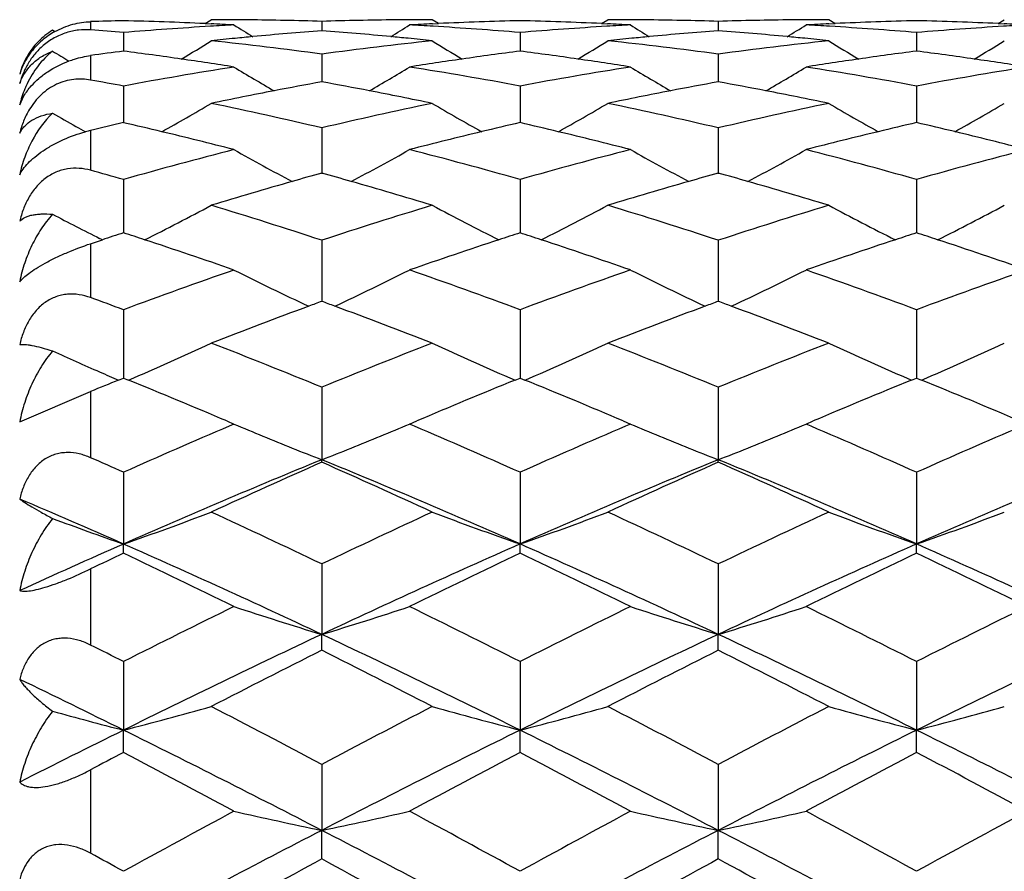
# Model space of a CAD drawing. Units: inches. Extents: x 4 to 18.1, y 3.6 to 11.4.
# Drawn here: x 4.4 to 4.6, y 10.4 to 10.6 of the extents above; entities that cross this region are included whole.
import ezdxf

# ---------------------------------------------------------------- set-up
doc = ezdxf.new("R2010")
doc.units = ezdxf.units.IN
doc.header["$LTSCALE"] = 1.21
doc.header["$MEASUREMENT"] = 0
doc.layers.get('0').update_dxf_attribs({"linetype": 'CONTINUOUS'})

msp = doc.modelspace()

# ---------------------------------------------------------------- linework, layer by layer
at = {"color": 9, "linetype": 'Continuous'}
for p, q in [((4.3968183383, 10.6029903557), (4.3968183383, 10.6007570547)), ((4.3968183383, 10.5938336865), (4.3968183383, 10.587209836)), ((4.3968183383, 10.5735988668), (4.3968183383, 10.562810034)), ((4.3968183383, 10.542974969), (4.3968183383, 10.5283885549)), ((4.3968183383, 10.5030048534), (4.3968183383, 10.4851175807)), ((4.3968183383, 10.4550496543), (4.3968183383, 10.4344706525)), ((4.3968183383, 10.4007424284), (4.3968183383, 10.3781724909))]:
    msp.add_line(p, q, dxfattribs=at)
at = {"color": 7, "linetype": 'Continuous'}
for p, q in [((4.4277773511, 10.6024612111), (4.4294671578, 10.6035206942)), ((4.459339993, 10.6030764662), (4.4593397849, 10.6005511917)), ((4.4909039898, 10.6024615908), (4.4892156233, 10.6035200956)), ((4.5350029818, 10.6024614753), (4.5366923909, 10.6035206637)), ((4.5665674178, 10.603075626), (4.5665674143, 10.6005511997)), ((4.598131687, 10.6024615112), (4.5964423614, 10.6035206505)), ((4.6422320217, 10.6024614655), (4.6439192712, 10.6035191725)), ((4.3871900357, 10.6002773361), (4.3865414001, 10.6006781288)), ((4.4277718698, 10.6024779381), (4.4294125595, 10.6024019739)), ((4.4892701163, 10.6024051373), (4.4909096967, 10.6024811238)), ((4.5349968603, 10.6024797265), (4.5366371739, 10.6024037212)), ((4.5964975209, 10.6024041668), (4.5981377975, 10.6024801803)), ((4.6422275119, 10.6024808344), (4.6438647118, 10.6024049416)), ((4.4057248988, 10.6000587929), (4.4057250541, 10.5950235539)), ((4.5129533376, 10.6000582212), (4.5129533934, 10.595023986)), ((4.6201813626, 10.6000585374), (4.6201809949, 10.5950240258)), ((4.4593399929, 10.5942125205), (4.4593394571, 10.5884830952)), ((4.5665674178, 10.5942115722), (4.5665674005, 10.5884831723)), ((4.4593394571, 10.5884830952), (4.459339319, 10.586714466)), ((4.5665674005, 10.5884831723), (4.5665673647, 10.5867144709)), ((4.4057248988, 10.5855874782), (4.4057251743, 10.5756886999)), ((4.5129533376, 10.585586627), (4.512953419700001, 10.5756894904)), ((4.6201813625, 10.5855870264), (4.6201808167, 10.5756896013)), ((4.3776473187, 10.5805389239), (4.3787977135, 10.5829167261)), ((4.4593399929, 10.5742575233), (4.4593390892, 10.561826077)), ((4.5665674178, 10.5742564994), (4.5665672153, 10.5618261986)), ((4.4057248988, 10.5603188278), (4.405725209, 10.5475666662)), ((4.5129533375, 10.5603177259), (4.5129534146, 10.5475675293)), ((4.6201813625, 10.560318195), (4.6201807678, 10.5475674864)), ((4.405725209, 10.5475666662), (4.4057251984, 10.5458915224)), ((4.5129534146, 10.5475675293), (4.5129533856, 10.5458926647)), ((4.6201807678, 10.5475674864), (4.6201807469, 10.5458928811)), ((4.3968189927, 10.5429757027), (4.3999996213, 10.5440242941)), ((4.399997018600001, 10.5440206491), (4.399268219800001, 10.5443860477)), ((4.4593399929, 10.5438910187), (4.4593388282, 10.5273751058)), ((4.5665674178, 10.5438899538), (4.5665670729, 10.527375179)), ((4.4057248988, 10.5251133352), (4.4057252569, 10.5066492655)), ((4.5129533376, 10.5251120204), (4.5129533717, 10.5066506706)), ((4.6201813625, 10.5251125431), (4.6201806259, 10.5066508076)), ((4.4043766118, 10.5061009862), (4.4057253841, 10.506649284)), ((4.4057239282, 10.5066483602), (4.4070673397, 10.5061019929)), ((4.5116120718, 10.5061048137), (4.5129547278, 10.5066507116)), ((4.5129512892, 10.5066502145), (4.5142944975, 10.5061039318)), ((4.6188398145, 10.5061043252), (4.6201825775, 10.5066504185)), ((4.6201794055, 10.5066514289), (4.6215224481, 10.5061054867)), ((4.3776473187, 10.4947911354), (4.3968183383, 10.5030048534)), ((4.459339993, 10.5041471012), (4.4593386932, 10.4845726876)), ((4.5665674178, 10.5041460317), (4.566567007, 10.4845728056)), ((4.4336538725, 10.4950365613), (4.4355968202, 10.4942089222)), ((4.435597449599999, 10.4942082327), (4.434258156999999, 10.4936363158)), ((4.483077363, 10.4942081476), (4.4850315982, 10.4950408433)), ((4.4844230499, 10.4936354129), (4.4830774516, 10.4942099739)), ((4.540877933, 10.4950393647), (4.5428272825, 10.4942089254)), ((4.5428274288, 10.4942097234), (4.5414838042, 10.4936359967)), ((4.5903062305, 10.494208149), (4.5922575683, 10.4950396017)), ((4.5916511567, 10.4936358511), (4.590306669599999, 10.4942099363)), ((4.4593387379, 10.4838914804), (4.4593386901, 10.4845726883)), ((4.566566662300001, 10.4838919022), (4.5665670038, 10.4845728063)), ((4.4057248988, 10.4811698813), (4.4057253542, 10.4617833978)), ((4.5129533376, 10.4811683982), (4.512953417699999, 10.4617846314)), ((4.6201813626, 10.4811689567), (4.6201805333, 10.4617847847)), ((4.4057243624, 10.4592973192), (4.405725351, 10.4617833985)), ((4.5129525797, 10.4592989225), (4.5129534145, 10.4617846321)), ((4.6201806525, 10.4593001755), (4.6201805302, 10.4617847854)), ((4.459339993, 10.4563792022), (4.4593386932, 10.4373457268)), ((4.5665674178, 10.4563781645), (4.566567007, 10.4373458191)), ((4.4593387379, 10.4330756288), (4.4593386901, 10.4373457276)), ((4.566566662300001, 10.4330760542), (4.5665670038, 10.4373458199)), ((4.4057248988, 10.4299849076), (4.4057253542, 10.4114672881)), ((4.5129533376, 10.4299833067), (4.512953417699999, 10.4114682006)), ((4.6201813625, 10.429983882), (4.6201805333, 10.411468314)), ((4.4057243624, 10.40544985), (4.405725351, 10.411467289)), ((4.5129525797, 10.405451636), (4.5129534145, 10.4114682014)), ((4.6201806525, 10.4054528603), (4.6201805302, 10.4114683148)), ((4.4593399929, 10.4022140002), (4.4593386932, 10.3843696254)), ((4.5665674178, 10.4022130297), (4.566567007, 10.3843696887)), ((4.4593387379, 10.3766560496), (4.4593386901, 10.3843696262)), ((4.566566662300001, 10.3766564641), (4.5665670038, 10.3843696895))]:
    msp.add_line(p, q, dxfattribs=at)
for centre, radius, start, end in [((4.4294599817, 9.595598369500001), 1.0079222771, 91.34932822569999, 91.85581566770001), ((4.3817635294, 9.591222027899999), 1.0123019724, 87.3950538734, 88.64372689110002), ((4.4294532852, 9.5956303747), 1.0078901702, 89.6503559929, 89.9992177158), ((4.429452389, 9.595475129), 1.0080454185, 89.43305567729999, 89.6503588999), ((4.4294472246, 9.5950782495), 1.0084423297, 88.301339579, 89.43298539280002), ((4.489221859, 9.600433456000001), 1.0030902127, 90.5692746034, 91.70721286770002), ((4.4892175448, 9.6007609943), 1.0027626477, 90.35133074799998, 90.56921405370001), ((4.4892168123, 9.6008870646), 1.0026365753, 90.0001546672, 90.3513330631), ((4.5367231814, 9.5962994471), 1.0072241269, 91.35219010700001, 92.6069920228), ((4.4890204766, 9.5926965801), 1.0108292787, 87.3930693044, 88.6434280177), ((4.5366577469, 9.5970760522), 1.0064464367, 89.64833400689999, 89.99798950600002), ((4.5366568589, 9.5969231245), 1.006599367, 89.43098090790001, 89.64833688430001), ((4.5366517474, 9.5965317831), 1.0069907399, 88.29755425290003, 89.43091122209998), ((4.5964796974, 9.597363421499999), 1.0061595305, 90.5692907691, 91.70369777419998), ((4.596474567, 9.5977560348), 1.0057668857, 90.35183138430001, 90.56922074789999), ((4.5964736757, 9.5979094661), 1.0056134517, 90.001806379, 90.35183428319999), ((4.6440983195, 9.5930514897), 1.0104744682, 91.35619363919999, 92.60694638429999), ((4.5963978096, 9.5962947275), 1.0072292903, 87.392097864, 88.64706902729999), ((4.3974011867, 10.5818090079), 0.0211452716, 118.9266167229, 130.112280489), ((4.3212500673, 9.5804346678), 1.0231188362, 85.26389773640001, 85.7641996414), ((4.489944249, 9.5825800388), 1.0209590945, 93.40870048960001, 94.73178458119999), ((4.4897933135, 9.585052061599999), 1.0184824709, 93.05028476059998, 93.40849306969999), ((4.3816668385, 9.5889531334), 1.0145729181, 86.95297647950002, 87.3026689356), ((4.8184827431, 11.2135202416), 0.7214196997, 237.9445784156, 238.4209207882), ((4.5385653424, 9.5695183682), 1.034069341, 94.39400904790001, 95.430620035), ((4.3806815288, 9.5750492889), 1.0285119104, 84.572055102, 85.61398161689998), ((4.1000122223, 11.2137262911), 0.721688867, 301.5827123976, 302.0587887979), ((4.536799872, 9.5945866654), 1.0089386255, 92.7001272352, 93.052267452), ((4.4292245923, 9.5898671742), 1.0136583061, 86.5941893176, 86.9546001117), ((4.4290143052, 9.586548616), 1.0169834959, 85.26549880720002, 86.59346998), ((4.5970475105, 9.5839987002), 1.0195370608, 93.4066293302, 94.73140155360001), ((4.596896262900001, 9.5864772636), 1.0170538897, 93.04740694719999, 93.4064209241), ((4.488924068, 9.590436002999999), 1.0130919027, 86.95006144450001, 87.30056945989999), ((4.9260167924, 11.2139704846), 0.72196239, 237.9431229223, 238.4190378357), ((4.6456183908, 9.5709405304), 1.0326385131, 94.3903740386, 95.4282907848), ((4.4876816337, 9.5727043762), 1.0308672745, 84.5716364823, 85.61131348630002), ((4.2069618972, 11.2142094617), 0.7222472284, 301.5815343198, 302.0572173637), ((4.6441784669, 9.591261551), 1.0122662012, 92.69981176510002, 93.0506912505), ((4.5362951655, 9.5873221086), 1.0162075425, 86.5939197232, 86.9532895878), ((4.5360908515, 9.5840976167), 1.0194384772, 85.2683934776, 86.59322400549999), ((4.7041717678, 9.5854834301), 1.0180492979, 93.4057908508, 94.7324664832), ((4.7040083637, 9.5881618013), 1.0153659498, 93.04585156379999, 93.4055650964), ((4.59631287, 9.5943034034), 1.009222418, 86.94742130889999, 87.29937732469999), ((4.3967912802, 10.5825039841), 0.0202208189, 130.0593456487, 144.7033499955), ((4.0486735765, 11.2137909465), 0.7241741801999999, 300.9722856453, 301.7242349916), ((4.5390001659, 9.5649904776), 1.0386180794, 95.6934580326, 96.0537201578), ((4.3184814812, 9.5519044924), 1.0517839293, 82.3036084661, 83.9428006141), ((4.5388390609, 9.5666017028), 1.0369988199, 95.43042420709999, 95.69343223860001), ((4.5992940955, 9.5600044796), 1.0436371981, 96.0546298895, 97.70683692), ((4.3803238633, 9.5711583363), 1.0324192488, 84.3085905579, 84.572720983), ((4.380159342200001, 9.5695124029), 1.0340733842, 83.94624416929999, 84.3085638507), ((4.8706851533, 11.2149333301), 0.7255016478, 238.2778146137, 239.0281964267), ((4.1558624583, 11.2138775523), 0.7242669825, 300.9713195219, 301.7230773589), ((4.646053788500001, 9.5664048238), 1.0371950866, 95.69144317030002, 96.0524803216), ((4.4258525261, 9.5534733092), 1.0502107206, 82.29988483709998, 83.9416496708), ((4.645892408, 9.5680193561), 1.0355725089, 95.42809412970001, 95.69141716700003), ((4.7069806788, 9.5560498804), 1.0476172101, 96.05680447280001, 97.70268380780001), ((4.4873307547, 9.5688878374), 1.0346998908, 84.3087727882, 84.5722867763), ((4.4871694339, 9.5672738565), 1.0363219137, 83.94735483460002, 84.308746728), ((4.9773051482, 11.2139293434), 0.7243280644, 238.2768541390001, 239.0285598561), ((4.2623055171, 11.2152118554), 0.7258150788, 300.9702589568, 301.7202756515), ((4.762133506100001, 11.2126737086), 0.7228847976999999, 238.696323098, 239.1060471892), ((4.5418758172, 9.54088062), 1.0628991139, 97.3594349515, 97.843793744), ((4.268251257, 9.5318591313), 1.0720148289, 81.78934425029999, 82.63223482800001), ((4.6496170781, 9.537429851499999), 1.0663889163, 97.3629507328, 98.2101380739), ((4.375684407300001, 9.5334813465), 1.0703817824, 81.78796536850001, 82.632038969), ((4.7574864275, 9.5331738087), 1.0706918531, 97.36781018020001, 98.2115768818), ((4.4838151704, 9.5395902983), 1.064208378, 81.78901394569999, 82.63806279030001), ((4.3979254681, 10.5831455011), 0.0210634897, 150.2431261161, 164.3050440778), ((4.3960183337, 10.5830687484), 0.0192636409, 144.7459666899, 152.657273764), ((4.2674842283, 9.526458677), 1.0774694685, 81.4030522252, 81.7899870846), ((4.6502937397, 9.5327289281), 1.0711382898, 98.2100533166, 98.5991642684), ((4.374918239599999, 9.5280877662), 1.0758294953, 81.4011245722, 81.7886092648), ((4.7581723022, 9.52840978), 1.0755050009, 98.2114917355, 98.5991000266), ((4.4830769948, 9.5343926013), 1.0694582181, 81.3999647516, 81.789641836), ((4.3955307649, 10.5833069952), 0.0187208599, 153.96848476, 162.7980730149), ((4.3958181473, 10.5831750057), 0.0190370153, 152.6646104712, 153.9911258047), ((4.607025522, 9.505792949), 1.0983990803, 98.9789070141, 100.5601798887), ((4.2670080514, 9.5232964985), 1.0806672981, 81.0249421658, 81.40315105699999), ((4.8125873391, 11.2139943741), 0.7284072501000001, 238.831649943, 239.8252769653), ((4.1053258542, 11.2151833059), 0.7298182245, 300.179667093, 301.1711319408), ((4.6507652172, 9.5296224018), 1.0742803901, 98.5992542311, 98.9802231517), ((4.3119479697, 9.5073857306), 1.0967815209, 79.4397344667, 81.02353305519999), ((4.713976553399999, 9.507231064900001), 1.0969365056, 98.97622690149998, 100.5597397031), ((4.3744423886, 9.5249284709), 1.0790244253, 81.0221503116, 81.40122349090001), ((4.9199962032, 11.2142520678), 0.7287200423000001, 238.8301338799, 239.8232130911), ((4.2130594242, 11.214368719), 0.7288605673, 300.1775360888, 301.170338918), ((4.758650003600001, 9.525262162), 1.0786886615, 98.59919033000001, 98.9784735255), ((4.418884075799999, 9.505644995599999), 1.0985461472, 79.44141413999999, 81.0225942557), ((4.8213260343, 9.5064235228), 1.0977528629, 98.97584374530001, 100.5582402196), ((4.4825792873, 9.531095304099999), 1.0727928665, 81.01864050810002, 81.4000156517), ((4.2021867343, 9.4938194508), 1.1105802682, 79.43957697489999, 79.9066323375), ((4.6605454183, 9.4732782201), 1.1314677457, 100.2431910548, 100.9062064296), ((4.2592261711, 9.478608018300001), 1.1260290241, 79.0972761922, 79.7633430648), ((4.7674429922, 9.4747417481), 1.1299692681, 100.2398959786, 100.903708863), ((4.3661282234, 9.47699092), 1.1276783334, 79.096471233, 79.7616423919), ((4.662322399100001, 9.464139616), 1.1407774985, 100.9070022433, 101.778004994), ((4.2575282935, 9.4697669868), 1.1350316127, 78.2218392833, 79.0975276315), ((4.7692213568, 9.4655940452), 1.1392882165, 100.904507906, 101.7768202795), ((4.364447444800001, 9.4682396136), 1.1365895822, 78.2223501278, 79.0967195446), ((4.0582834362, 11.2138626749), 0.7337717051, 299.1844499256, 300.3882736898), ((4.1904113281, 9.434829888300001), 1.1707351009, 76.7200280253, 78.2177475851), ((4.7258493518, 9.4460659829), 1.1592454215, 101.7784666943, 103.2912408255), ((4.8609246884, 11.2148122999), 0.7348567656, 239.6138541669, 240.8156415238), ((4.165338755, 11.2141849505), 0.7341356748000001, 299.183916191, 300.3869887391), ((4.2979903512, 9.4366261536), 1.1689068643, 76.71655631819999, 78.2167308196), ((4.8342319199, 9.4407746877), 1.1646599543, 101.7809825723, 103.2866744609), ((4.968145413899999, 11.2147907467), 0.7348344967, 239.613379492, 240.8153161587), ((4.2728379812, 11.213752806), 0.7336258264, 299.1818638105, 300.3856809244), ((4.7522796891, 11.2122725161), 0.7319503074, 240.021407398, 240.591994742), ((4.7533940738, 11.2142440936), 0.734215029, 240.5917843455, 240.8203782234), ((4.6741742976, 9.410346607000001), 1.1958613104, 102.9723988746, 103.410685751), ((4.1338288496, 9.396243761900001), 1.2103769647, 76.51487455470001, 77.0184846705), ((4.7830492381, 9.4035347908), 1.2028704432, 102.975926824, 103.482568516), ((4.2414902708, 9.398136988400001), 1.2084367086, 76.51404298140001, 77.018397454), ((4.8917237625, 9.3977662289), 1.2088162936, 102.9813543462, 103.485492284), ((4.3511141838, 9.4077875273), 1.1984956305, 76.51781046130002, 77.0263770306), ((4.406198856600001, 10.5342933242), 0.0404094024, 103.4229198896, 105.4249085069), ((4.1312784501, 9.3856145139), 1.2213079047, 75.5713427888, 76.5148078979), ((4.785867654700001, 9.391898914299999), 1.2148427582, 103.4838817515, 104.4327022069), ((4.238941539, 9.3875154067), 1.2193598048, 75.56880510010001, 76.5139758658), ((4.8945673763, 9.3860283459), 1.2208936801, 103.4868038768, 104.4308779357), ((4.3486273258, 9.3974208539), 1.2091564175, 75.5645760591, 76.5177437446), ((4.749442272900001, 9.3488058389), 1.2593286842, 104.4311223667, 105.8391554857), ((4.80036192, 11.2163934744), 0.7436047772, 240.6241766289, 242.0076821976), ((4.1188497934, 11.2153212675), 0.7424069803, 297.9948089877, 299.3802177833), ((4.169119271600001, 9.3482592083), 1.259888457, 74.162530754, 75.57010548390001), ((4.8562280261, 9.3503256694), 1.2577475816, 104.4287615194, 105.8386789491), ((4.9077458797, 11.2166270423), 0.7438835698, 240.6226984844, 242.0055381046), ((4.2263167386, 11.2149238437), 0.7419442841, 297.9929284315, 299.3792707528), ((4.2761175032, 9.3474128099), 1.2607653504, 74.16298872680002, 75.5695203801), ((4.9645020351, 9.346327430399999), 1.2618795043, 104.429468183, 105.8348167104), ((4.0556741351, 9.3262787939), 1.282729253, 74.1633514122, 74.57645073429998), ((4.812558904599999, 9.2933658499), 1.3169281522, 105.5580163109, 105.9192111943), ((4.1074889409, 9.2978833803), 1.3122090978, 74.08426852, 74.4466999995), ((4.9192834271, 9.2949336604), 1.3152831379, 105.555201315, 105.9168007751), ((4.2145242313, 9.2972516498), 1.3128695241, 74.083698111, 74.4459877002), ((4.816695925699999, 9.2790124485), 1.3318658017, 105.9209960111, 106.9023838698), ((4.103934372099999, 9.2854496468), 1.3251409427, 73.0973557494, 74.08389282739999), ((4.9234232179, 9.2805685925), 1.3302327645, 105.9185917691, 106.9013067645), ((4.2109975334, 9.2849158512), 1.3256995456, 73.09728007949998, 74.083325781), ((4.0738134877, 11.2184948565), 0.7542655937999999, 296.5909023299, 298.1332113984), ((4.0270951653, 9.229513263300001), 1.3836284704, 71.7960897553, 73.093592473), ((4.8868478693, 9.2447572419), 1.3676695114, 106.9021286369, 108.2149593317), ((4.846499167799999, 11.2216588291), 0.7578242325, 241.8709128887, 243.4056979863), ((4.1808236457, 11.2189338312), 0.7547541295, 296.5907808703, 298.1318959752), ((4.1349636115, 9.231699090800001), 1.3813525662, 71.7930097954, 73.0927504015), ((4.9963918076, 9.2373557069), 1.3754235363, 106.9048412476, 108.2102259711), ((4.9540357243, 11.2222341476), 0.7584769684999999, 241.8707347423, 243.4042937928), ((4.2873314914, 11.2203446521), 0.7563376755, 296.5916923748, 298.1295240751), ((4.7388525636, 11.2208125417), 0.7568819778, 242.2589020122001, 243.3421146716), ((4.8451951719, 9.1883084416), 1.4269423783, 107.937541129, 108.1793586402), ((3.9583202996, 9.164592991100001), 1.4519476894, 71.8160172675, 72.0528066545), ((4.9567488398, 9.1752451547), 1.4407040675, 107.9411359974, 108.1796991892), ((4.0663091896, 9.1669447537), 1.449477639, 71.8156634939, 72.0528235597), ((5.0667922577, 9.167017343), 1.4493988362, 107.9468383242, 108.1839691843), ((4.1787502913, 9.1822761327), 1.4332870387, 71.82239709230001, 72.062236283), ((3.953751517, 9.1507344456), 1.4665399068, 70.8186393484, 71.8154004727), ((4.9623392855, 9.1584004033), 1.4584521843, 108.1818933372, 109.184443114), ((4.0617430768, 9.1530946961), 1.4640609595, 70.8164475333, 71.8150447834), ((5.072425533500001, 9.1500466886), 1.4672799385, 108.1861531766, 109.1826296533), ((4.1742793756, 9.1687100358), 1.4475708698, 70.81176930260001, 71.82177714799998), ((4.9385406301, 9.0901858513), 1.5306580944, 109.1825918421, 110.3709317308), ((4.7851866266, 11.2326076419), 0.7795347988, 243.3551181833, 245.0072331832), ((4.1357373724, 11.2279107756), 0.7743284263, 294.9890131796, 296.6518870592), ((3.979124526, 9.0872437648), 1.5337705046, 69.6318543931, 70.8179195549), ((5.0451385296, 9.091844705), 1.5288851098, 109.1806272449, 110.3704404187), ((4.8925817025, 11.2328947488), 0.7798651968000001, 243.3537678762, 245.0050240585), ((4.2428935626, 11.2280931543), 0.7745242818000001, 294.9881251498001, 296.6506632368), ((4.0865538343, 9.0878382037), 1.5331431266, 69.6311806796, 70.81768024409999), ((5.1556195279, 9.0826326566), 1.5386531566, 109.182297848, 110.3645909727), ((3.8593392186, 9.053306845), 1.5699543123, 69.6333275596, 69.9796565674), ((5.0265335981, 8.9807310154), 1.6473654889, 110.2690471745, 111.2499659317), ((5.01911066, 9.0006343687), 1.6261231074, 110.1351725768, 110.2666447252), ((3.9003948457, 9.0026534297), 1.6239427116, 69.7360912194, 69.8677158306), ((3.8948423719, 8.9876799446), 1.6399125178, 68.74980438770001, 69.7352936648), ((5.1330652987, 8.982442794299999), 1.6455189204, 110.2669271915, 111.2490302531), ((5.125637226, 9.002361929), 1.6242599585, 110.1329159536, 110.2645171856), ((4.008028053, 9.0037407447), 1.622782639, 69.7362005519, 69.86793490859999), ((4.0025167274, 8.9888781839), 1.6386341347, 68.7491954429, 69.73540773159999), ((4.0899609751, 11.2467464131), 0.8056836146999999, 293.178249124, 294.9223096086), ((3.8019380273, 8.9026575925), 1.7311701265, 67.6821429692, 68.74690644020001), ((5.108468486600001, 8.9235959775), 1.7086604147, 111.2489289936, 112.3278755997), ((4.830932193, 11.2516731762), 0.8110827813, 245.0827349171, 246.8148783097), ((4.1969973725, 11.2471918881), 0.8061671855, 293.1783492172, 294.9211391035), ((3.9102489761, 8.9055032781), 1.7281269137, 67.6795378784, 68.74625909699999), ((5.2200720187, 8.912570669900001), 1.7205207911, 111.2517103329, 112.3231813309), ((4.9383015769, 11.2519581207), 0.8114005584999999, 245.0820525884, 246.8135871748), ((4.3038105382, 11.2481164163), 0.807179966, 293.1795509999, 294.920118373), ((4.7214472806, 11.2466406549), 0.8055693309, 245.4341918794, 246.425598542), ((4.726955529800001, 11.2592506228), 0.8193298567, 246.4252269503, 246.8141267154), ((5.086999428, 8.8288541966), 1.8108370171, 112.1458358727, 112.4042468213), ((3.703163054, 8.7773423478), 1.8665720329, 66.96120805449999, 67.8451728105), ((5.2106636638, 8.788897869), 1.8540422917, 112.1505698579, 113.0402988526), ((3.8116741161, 8.7804946788), 1.8631700659, 66.95974301439999, 67.8452055525), ((5.3232753553, 8.7761369761), 1.8678909123, 112.1559496593, 113.0391424361), ((3.9297760503, 8.8063823751), 1.8350944758, 66.95614165569998, 67.85485987399998), ((4.762407093999999, 11.2655988621), 0.8377629409999999, 247.0393649711, 247.6188685906), ((4.1557215243, 11.2668071953), 0.8390894414, 292.3842334457, 292.9626880944), ((4.8698076308, 11.2659564763), 0.8381585256999999, 247.0381963128, 247.617296781), ((4.2628013915, 11.2671844177), 0.839494979, 292.3838742335, 292.9620342189), ((5.2102220983, 8.6784527976), 1.9740849128, 113.1459869385, 114.0497466192), ((3.7058660109, 8.6723765134), 1.9806905468, 65.9534668061, 66.85412045359999), ((5.3166130117, 8.6802867177), 1.9720702056, 113.1446345219, 114.0492568805), ((3.81457052, 8.6758273739), 1.9769375244, 65.95179696560001, 66.8541579154), ((5.432120100700001, 8.661100322200001), 1.9929646197, 113.1467973734, 114.0418286849), ((4.7711691866, 11.2870600519), 0.8609437998999999, 247.6235025825, 248.7648724849), ((4.1471843991, 11.2878931687), 0.8618376889, 291.2351319417, 292.3751910541999), ((4.8785828241, 11.287447803), 0.8613722376, 247.621928348, 248.7627212236), ((4.2553196931, 11.2856689976), 0.859435921, 291.2324806742, 292.3757982983), ((3.5749622851, 8.619161309199999), 2.0389331941, 65.95525894530002, 66.2290260977), ((5.2568607928, 8.5338890919), 2.107417375, 112.2368234864, 113.8207148458), ((5.336528570400001, 8.5012721685), 2.1680037518, 113.8664651813, 114.7327179241), ((3.5848021125, 8.5070066564), 2.1616862181, 65.2674763063, 66.1363316194), ((3.6616828575, 8.533418343), 2.1079037233, 66.18110690729999, 67.76465386390001), ((5.3632265846, 8.535814734099999), 2.1053086488, 112.2349269502, 113.8203992755), ((5.4428501871, 8.5031653716), 2.1659058856, 113.8647999992, 114.7319409386), ((3.6942266511, 8.511874089600001), 2.1563466424, 65.266402795, 66.1373849308), ((3.7706708635, 8.537600272999999), 2.1033669941, 66.1789849946, 67.765917512), ((5.479828509, 8.5137151081), 2.1293121213, 112.2434014313, 113.8110015086), ((3.5249911083, 8.4656868628), 2.1817640079, 66.19157162319999, 66.9950615845), ((4.1069700076, 11.3217205922), 0.9103553399, 289.158009595, 290.7477394191), ((3.4645485304, 8.3758695992), 2.3061082682, 64.4453022782, 65.26521481399999), ((5.4399506128, 8.4063094866), 2.2725310336, 114.7310852175, 115.5632319104), ((4.814064783, 11.3281339117), 0.9171855018999999, 249.2567765155, 250.8344021782), ((4.2140296149, 11.3222015392), 0.9108637694, 289.1581163353, 290.7467649255), ((3.5736152162, 8.379910454600001), 2.3016700411, 64.4432097655, 65.2647662263), ((5.5556029311, 8.388279621599999), 2.2924304668, 114.7338355269, 115.5587292126), ((4.9211989587, 11.3278330208), 0.9168705673, 249.2555081439, 250.8337259282), ((4.321357476, 11.3218914663), 0.9105376628, 289.1585343498, 290.7477432136), ((4.7064494576, 11.3271558218), 0.9161355901, 249.5620418426, 250.8372360316), ((5.3614907416, 8.295153189), 2.3680738883, 113.8037103947, 114.5483798527), ((5.456935541799999, 8.2441519901), 2.4519207928, 115.3869420298, 115.6175307734), ((3.3104258623, 8.1522787835), 2.5538230939, 63.85891285180001, 64.60313883149999), ((3.4097352598, 8.2056702921), 2.4661797605, 64.8114212876, 66.18032358640001), ((5.496965324500001, 8.2320027369), 2.4372539328, 113.8120645033, 115.1972560988), ((5.5981901525, 8.172987626900001), 2.5308017172, 115.3921220856, 116.1432269955), ((3.4198664515, 8.1569225263), 2.5486803617, 63.85753084970001, 64.6033275653), ((3.5189454967, 8.2101134725), 2.4613156547, 64.8091514521, 66.1807754569), ((5.613466339099999, 8.2117144484), 2.4595595568, 113.8188956238, 115.1914993656), ((5.716042376900001, 8.1511808377), 2.5550574384, 115.3976639847, 116.1416165984), ((3.5501673864, 8.2044228924), 2.4958760654, 63.8525634822, 64.6141518516), ((3.6461650285, 8.253992825), 2.4130999851, 64.795240698, 66.19428160369999), ((5.640299141900001, 7.9902463682), 2.7343202606, 116.1412404095, 116.8406587017), ((4.7519454918, 11.4010692556), 1.0071652157, 251.6936321749, 253.1106033337), ((4.1710982039, 11.3873587952), 0.9927776832999999, 286.8781577579, 288.3154358409), ((3.2718508963, 7.976956885700001), 2.7491264001, 63.1629970832, 63.85872491560001), ((5.746502456900001, 7.992220826900001), 2.7320966869, 116.1401426844, 116.8401868272), ((4.8593665554, 11.4015927348), 1.0077220269, 251.6926924281, 253.1087623613), ((4.276346352, 11.3936219678), 0.9993458965, 286.8825415819, 288.3104270255), ((3.384156103, 7.9872593105), 2.7376415193, 63.1604747692, 63.85909586409999), ((5.8744707636, 7.9503057224), 2.7788599781, 116.1432783911, 116.8315540628), ((5.7164667133, 7.7644304987), 2.9537851446, 115.1885842079, 116.3433745674), ((3.198492384, 7.756563209299999), 2.962486847, 63.6596838132, 64.8110982108), ((5.8226693711, 7.7664589824), 2.9515131116, 115.1873253706, 116.3430021634), ((3.3117075846, 7.769025740700001), 2.9486614264, 63.6565119138, 64.81330415939999), ((5.953713485800001, 7.71706977), 3.0063422384, 115.1974898956, 116.3320905193), ((3.1164066406, 7.881426701100001), 2.8561334927, 63.1651071488, 63.3651610709), ((5.8547449564, 7.6594782115), 3.104834502, 116.7070951087, 117.3259075309), ((3.0629423269, 7.6574264243), 3.1071123328, 62.6751731201, 63.2935847884), ((5.960925624600001, 7.661428728), 3.1026214442, 116.7060054737, 117.3252956554), ((3.1775741293, 7.6719306073), 3.0908284982, 62.6737064983, 63.29535774229999), ((3.0331411418, 7.6380530263), 3.0944812303, 63.66883550210001, 64.2474615734), ((4.1235462324, 11.5097673809), 1.1339701424, 284.4089848544, 285.6510952021), ((2.8870324024, 7.432899452999999), 3.3599087568, 62.09794556100001, 62.6728618814), ((6.0051997724, 7.483695576000001), 3.3026432341, 117.3240002261, 117.9089677988), ((4.7987124715, 11.5229260456), 1.1476049628, 254.3542171797, 255.5813637993), ((4.2305920922, 11.5104656649), 1.1346909182, 284.4091331695, 285.6503046008), ((2.9976498376, 7.439497197100001), 3.3524922927, 62.096375698, 62.67260678579999), ((6.1304810915, 7.4490870734), 3.3416760428, 117.326647431, 117.9047615743), ((4.9055212569, 11.5212996906), 1.1459253915, 254.3523993419, 255.5813813433001), ((4.3377734415, 11.5105095121), 1.1347446659, 284.4108218272, 285.651931801), ((4.6909023975, 11.5209470511), 1.1455441025, 254.5919714237, 255.5849307848), ((5.940088949700001, 7.3107279527), 3.4596034565, 116.3279535132, 116.8479571114), ((2.7817988957, 7.1319056024), 3.6595986105, 62.7164454396, 63.6569650601), ((6.1116044987, 7.181937774700001), 3.6035471493, 116.3358874751, 117.2910632691), ((2.8927644232, 7.1393873986), 3.6512361124, 62.7147484788, 63.65743175439999), ((6.2393021005, 7.1415168385), 3.6488542459, 116.3423840802, 117.285682798), ((3.047096023, 7.2325953913), 3.5468053135, 62.7007690503, 63.6712147945), ((6.119499681900001, 7.1528881769), 3.6764362582, 117.7847357816, 117.9417405974), ((2.5878452181, 6.9566486228), 3.8985781065, 61.7086481012, 62.2060812016), ((6.3053199202, 7.0043323925), 3.8445003239, 117.7889079691, 118.2934099555), ((2.6993872265, 6.9647979394), 3.8893582455, 61.7076816317, 62.20633920180001), ((6.436945808300001, 6.9588010348), 3.8961551096, 117.7941572907, 118.2919565617), ((2.8631789323, 7.0705593893), 3.7694244294, 61.70280141960001, 62.2173319355), ((6.4633045062, 6.6223586064), 4.278226421999999, 118.2916399967, 118.746971194), ((4.7382506547, 11.722889872), 1.3672703881, 257.211301038, 258.2295132982), ((4.1866495118, 11.6945857765), 1.33829216, 281.7568673283999, 282.7969575014), ((2.4365164906, 6.5873731175), 4.3179696786, 61.25691160350001, 61.7081007961), ((6.5696542061, 6.623889710599999), 4.276462097900001, 118.2909695933, 118.7465261833), ((4.8456987425, 11.72377926), 1.3681858454, 257.2106583107, 258.2281004476), ((4.2914049967, 11.705916075), 1.349888565, 281.7616344358, 282.7928316378), ((2.5612972529, 6.6198817747), 4.2810258382, 61.253664009, 61.7087316326), ((6.737606142000001, 6.5116649154), 4.4040594329, 118.2946321412, 118.7369960692), ((6.6392968728, 6.1578843475), 4.7555646855, 117.2840097438, 118.0132250282), ((2.2608298659, 6.1222779175), 4.795713376, 61.99090006340001, 62.71402177030001), ((6.7458105255, 6.159154458), 4.7541083357, 117.2833714733, 118.0128100428), ((2.3896532428, 6.1635963914), 4.7490926248, 61.9868359678, 62.7170437522), ((6.9264922364, 6.0188835323), 4.9124449986, 117.2948436525, 118.0007722041), ((2.2103530595, 6.3701399722), 4.56562931, 61.25921910810001, 61.38661540010001), ((6.953457910700001, 5.8139972499), 5.1998534345, 118.6626441282, 119.0384615686), ((1.9449205664, 5.7770903557), 5.2419739048, 60.96332304479999, 61.3361544641), ((7.0602113069, 5.814764566), 5.198952467, 118.6621110272, 119.0380167478), ((2.0803478421, 5.8282233981), 5.183581463299999, 60.96152937780001, 61.3385489083)]:
    msp.add_arc(centre, radius, start, end, dxfattribs=at)
for points, knots in [([(4.3871734508, 10.6003161937), (4.3886988365, 10.6011604511), (4.3918484667, 10.6024343728), (4.3952030768, 10.6029379217), (4.3968183383, 10.6029903557)], [0, 0, 0, 0, 0.5189496367, 1, 1, 1, 1]), ([(4.3865413957, 10.6006781322), (4.3851035384, 10.5998168959), (4.3824685992, 10.5977215381), (4.3804581352, 10.5950283272), (4.379639425400001, 10.5935997462)], [0, 0, 0, 0, 0.5044399728, 1, 1, 1, 1]), ([(4.3968183383, 10.6007570559), (4.3957450373, 10.6008364695), (4.3935204961, 10.600799413), (4.390177556999999, 10.6000980523), (4.3869181231, 10.5986975304), (4.3849402413, 10.5973226648), (4.3840218649, 10.5965411486)], [0, 0, 0, 0, 0.2339394655, 0.4804710261, 0.7378765017, 1, 1, 1, 1]), ([(4.3840218649, 10.5965411486), (4.3832004472, 10.5958421421), (4.3817004102, 10.5943208489), (4.3798902551, 10.5917531284), (4.3785357378, 10.5890457786), (4.3778996918, 10.5871727428), (4.3776473187, 10.5862398715)], [0, 0, 0, 0, 0.2633416066, 0.5186095983, 0.7640464826000001, 1, 1, 1, 1]), ([(4.3776473187, 10.5862398715), (4.377993796, 10.5872166815), (4.3789093968, 10.5891018743), (4.3808996055, 10.5915755895), (4.3834680048, 10.5936196975), (4.3854721009, 10.5946143297), (4.386541406, 10.5950225233)], [0, 0, 0, 0, 0.2413574455, 0.4832473853, 0.7334622187000001, 1, 1, 1, 1]), ([(4.386541406, 10.5950225233), (4.3850757408, 10.5938561355), (4.3824228159, 10.5911281145), (4.3804523511, 10.5878849364), (4.3796394255, 10.5861781281)], [0, 0, 0, 0, 0.4976912254999999, 1, 1, 1, 1]), ([(4.3787977135, 10.5829167261), (4.3793685564, 10.5838765682), (4.38060695, 10.5855422856), (4.3828152833, 10.5877078969), (4.3861001571, 10.5901897452), (4.3889640248, 10.5916229558), (4.390971836399999, 10.5923635219)], [0, 0, 0, 0, 0.2137280678, 0.3944180282, 0.5904363468, 1, 1, 1, 1]), ([(4.390971836399999, 10.5923635219), (4.39146386, 10.5925450011), (4.393370165, 10.593188817), (4.395344952599999, 10.5936306421), (4.3968183383, 10.5938336865)], [0, 0, 0, 0, 0.260683002, 1, 1, 1, 1]), ([(4.3968183383, 10.5872098383), (4.3960764642, 10.5873418341), (4.3945532966, 10.5875076334), (4.3922252768, 10.5874210732), (4.3898747907, 10.5869618923), (4.387570251100001, 10.58610692), (4.3853919646, 10.5848623519), (4.3834158323, 10.5832706248), (4.3816957602, 10.5814009025), (4.3807298635, 10.5800113947), (4.3802936605, 10.5792933272)], [0, 0, 0, 0, 0.1158266064, 0.2346229879, 0.3567873791, 0.4823807442, 0.6107626467, 0.7407227542, 0.8708541707999999, 1, 1, 1, 1]), ([(4.3796394255, 10.5861781281), (4.379427136, 10.5857324077), (4.378616794, 10.5839082939), (4.3779994548, 10.5819989652), (4.3776473187, 10.5805389239)], [0, 0, 0, 0, 0.2473912121, 1, 1, 1, 1]), ([(4.3802936605, 10.5792933272), (4.379679697, 10.5782826342), (4.3786380862, 10.5761750521), (4.3779254044, 10.5739389967), (4.3776473187, 10.5728166851)], [0, 0, 0, 0, 0.5056248641, 1, 1, 1, 1]), ([(4.3776473187, 10.5728166851), (4.3778226338, 10.5731672166), (4.3782305794, 10.5738478632), (4.3792652698, 10.5751076051), (4.3809805018, 10.5764649886), (4.3835607414, 10.5776396071), (4.38550069, 10.578090601), (4.386541406, 10.5782482734)], [0, 0, 0, 0, 0.1087433913, 0.2191770922, 0.4509585282, 0.7079504724, 1, 1, 1, 1]), ([(4.386541406, 10.5782482734), (4.3842944816, 10.5760787685), (4.3814639629, 10.5721636728), (4.3788947567, 10.566333248), (4.3779941182, 10.5632070534), (4.3776473187, 10.5616089289)], [0, 0, 0, 0, 0.4908361469, 0.7430099571, 1, 1, 1, 1]), ([(4.3776473187, 10.5616089289), (4.3779134282, 10.5621384649), (4.3785986694, 10.5632378003), (4.3799633408, 10.5648469946), (4.3817686402, 10.5665066205), (4.384009529, 10.5681626979), (4.3866225417, 10.5697384593), (4.3904076226, 10.5716058748), (4.393421193, 10.572687253), (4.395450957, 10.5732471745)], [0, 0, 0, 0, 0.0816668588, 0.1776167947, 0.2899584382, 0.4188224526, 0.5609677358, 0.7098479035999999, 1, 1, 1, 1]), ([(4.3968183383, 10.5628100385), (4.3958168678, 10.5630862392), (4.3937368528, 10.5634561047), (4.390529942200001, 10.5633260124), (4.3873661305, 10.5624085043), (4.384456500000001, 10.5606965137), (4.3819805105, 10.5583181004), (4.3800200042, 10.5554709749), (4.3785701138, 10.5523395039), (4.3779092193, 10.550140956), (4.3776473187, 10.5490310569)], [0, 0, 0, 0, 0.1170378462, 0.2361736894, 0.3584977436, 0.4843102375, 0.6127183366, 0.7422022359, 0.8715248453, 1, 1, 1, 1]), ([(4.3776473187, 10.5490310569), (4.378024173, 10.5494499398), (4.3787778231, 10.5499707247), (4.3799370696, 10.550442444), (4.3809918208, 10.5507274183), (4.382184908, 10.5509214276), (4.3840499296, 10.5510642173), (4.3855216663, 10.5510121605), (4.386541406, 10.5509266154)], [0, 0, 0, 0, 0.1805827635, 0.2851200304, 0.4010810488, 0.5297343588, 0.6720339975, 1, 1, 1, 1]), ([(4.386541406, 10.5509266154), (4.385418979700001, 10.5496892525), (4.3833582038, 10.5470066795), (4.3808465702, 10.5425637956), (4.3788984242, 10.5377669188), (4.3779954121, 10.5344084282), (4.3776473187, 10.5326981589)], [0, 0, 0, 0, 0.2444226722, 0.4926841435, 0.7446433065000001, 1, 1, 1, 1]), ([(4.3776473187, 10.5326981589), (4.3779481369, 10.5330760945), (4.3787298259, 10.5338748675), (4.3802188663, 10.5350685702), (4.382199081, 10.5363918958), (4.3846543557, 10.5378077269), (4.3874941988, 10.5392493732), (4.391552705500001, 10.5410798158), (4.3947069587, 10.542276114), (4.3968183383, 10.542974969)], [0, 0, 0, 0, 0.06604758690000001, 0.1520947955, 0.2606236829, 0.3913617386, 0.53942493, 0.6959004832, 1, 1, 1, 1]), ([(4.3968183383, 10.5283885607), (4.3958248776, 10.528750455), (4.3937664306, 10.5292974934), (4.3910945251, 10.5294058185), (4.3889858285, 10.5290894413), (4.3874323178, 10.5286410546), (4.3859385742, 10.5279825045), (4.384053286, 10.5268319429), (4.381968914, 10.5249291355), (4.3800101431, 10.5221381622), (4.3785633306, 10.5190176915), (4.3779078871, 10.516812266), (4.3776473187, 10.5156929781)], [0, 0, 0, 0, 0.119980771, 0.2399381766, 0.3004024189, 0.3613330612, 0.4228647241, 0.4850835242, 0.6113220138000001, 0.7397834059999999, 0.8695913687000001, 1, 1, 1, 1]), ([(4.3776473187, 10.5156929781), (4.3778460414, 10.5157298929), (4.378301032, 10.5157661999), (4.3790583907, 10.5157411907), (4.379962137300001, 10.5156410573), (4.3814583692, 10.5153883126), (4.383677877099999, 10.5148574865), (4.385525231, 10.5143094992), (4.386541406, 10.5139879559)], [0, 0, 0, 0, 0.06655309849999999, 0.1495842823, 0.2492926971, 0.3656980714, 0.649051211, 1, 1, 1, 1]), ([(4.386541406, 10.5139879559), (4.3854196311, 10.5126399019), (4.3833637371, 10.5097556697), (4.380853541, 10.5050523488), (4.3789050134, 10.5000408167), (4.3779969489, 10.4965571082), (4.3776473187, 10.4947911354)], [0, 0, 0, 0, 0.2463497146, 0.495648039, 0.7471179359000001, 1, 1, 1, 1]), ([(4.3968183383, 10.4851175877), (4.3958302109, 10.4855527122), (4.3937906554, 10.4862541565), (4.3911125258, 10.4865774323), (4.388993606600001, 10.4864275001), (4.3874390387, 10.4861023416), (4.3859435302, 10.4855622162), (4.3845334958, 10.4848136059), (4.3832303973, 10.483873675), (4.3816502721, 10.4823915298), (4.380337276000001, 10.4806257183), (4.3792895053, 10.478690522), (4.3783976708, 10.4766425377), (4.3779068395, 10.4750295363), (4.3776473187, 10.4739377369)], [0, 0, 0, 0, 0.1248348588, 0.2477636973, 0.3088413564, 0.3697872623, 0.4307971068, 0.492073274, 0.553770689, 0.6160059095, 0.7420000238, 0.8058811344, 0.8702477281000001, 1, 1, 1, 1]), ([(4.3776473187, 10.4739377369), (4.3778448384, 10.4737903221), (4.3782939095, 10.4734758786), (4.3793910038, 10.4727604008), (4.3811289163, 10.4717095014), (4.3836419247, 10.4702697147), (4.3855135932, 10.4692433505), (4.386541406, 10.4686901964)], [0, 0, 0, 0, 0.0715608262, 0.1591087709, 0.3802645849, 0.6611023271, 1, 1, 1, 1]), ([(4.386541406, 10.4686901964), (4.3854231797, 10.4672811112), (4.383374831, 10.4643000017), (4.3808637428, 10.4594943728), (4.3789133129, 10.4544368738), (4.377998768299999, 10.4509418516), (4.3776473187, 10.4491787367)], [0, 0, 0, 0, 0.2495476552, 0.5001248697999999, 0.7506012287999999, 1, 1, 1, 1]), ([(4.3776473187, 10.4491787367), (4.377791908, 10.4491335275), (4.3781226267, 10.4490634999), (4.3786812181, 10.4490174911), (4.3793550132, 10.4490263437), (4.3805064167, 10.4491285563), (4.3822667756, 10.4494552092), (4.3847188639, 10.450117214), (4.387553506600001, 10.4510697366), (4.391666983199999, 10.4526673583), (4.3947644446, 10.4540648567), (4.3968183383, 10.4550496543)], [0, 0, 0, 0, 0.0224159231, 0.0497930544, 0.0827974896, 0.1219989472, 0.2207116286, 0.3471934982, 0.4975837299, 0.6629620279, 1, 1, 1, 1]), ([(4.3968183383, 10.4344706606), (4.3958325302, 10.4349649775), (4.3938066085, 10.4357948672), (4.3911293657, 10.4363204574), (4.3890025926, 10.4363437506), (4.3874484415, 10.4361535025), (4.3859521389, 10.4357511298), (4.3845402469, 10.4351401497), (4.383234919, 10.4343352255), (4.3816550278, 10.4330304367), (4.3800028645, 10.4310179221), (4.3785558352, 10.4282255308), (4.3779060544, 10.4262157681), (4.3776473187, 10.4251872579)], [0, 0, 0, 0, 0.1313587877, 0.2593853098, 0.3221471486, 0.3840647903, 0.4452947969, 0.5060737893, 0.5666658185, 0.6273419383, 0.7494817106999999, 0.8736730956000001, 1, 1, 1, 1]), ([(4.3776473187, 10.4251872579), (4.3778341292, 10.4248784594), (4.3782664018, 10.4242426212), (4.379026740500001, 10.4232877541), (4.3799329575, 10.4222781379), (4.381393949700001, 10.4208007278), (4.383581712200001, 10.4188517206), (4.385495444, 10.4173516032), (4.386541406, 10.4165758978)], [0, 0, 0, 0, 0.08702803199999999, 0.1851105971, 0.2941498751, 0.4140084699, 0.6859895462000001, 1, 1, 1, 1]), ([(4.386541406, 10.4165758978), (4.3854291193, 10.4151570783), (4.3833909062, 10.4121861664), (4.3808772736, 10.4074402492), (4.3789237387, 10.4025075309), (4.3780009943, 10.3991159756), (4.3776473187, 10.3974142383)], [0, 0, 0, 0, 0.2539881956, 0.5061234055, 0.7551322703, 1, 1, 1, 1]), ([(4.3776473187, 10.3974142383), (4.3777821723, 10.3972666121), (4.3780942291, 10.3969843742), (4.3786570142, 10.3966323997), (4.379336075699999, 10.3963450744), (4.380475954, 10.3960415567), (4.3822493924, 10.3959151061), (4.3847226642, 10.3961656445), (4.387570155, 10.3968279639), (4.3906375134, 10.3978632319), (4.3937587098, 10.3991865173), (4.3958089064, 10.4002070532), (4.3968183383, 10.4007424284)], [0, 0, 0, 0, 0.02940247, 0.0614750138, 0.0971795427, 0.1374214566, 0.2344604857, 0.3564781176, 0.5018492106, 0.6634286931000001, 0.8319766464, 1, 1, 1, 1]), ([(4.3968183383, 10.3781724997), (4.3958319451, 10.378710516), (4.393811783399999, 10.3796406115), (4.390645124100001, 10.380479971), (4.3879801383, 10.3805820475), (4.3859638291, 10.3802440803), (4.3845510918, 10.3797928133), (4.3832437591, 10.3791515438), (4.381668583, 10.3780727611), (4.3800099935, 10.3763366883), (4.378555645400001, 10.373848943), (4.3779056013, 10.3720335445), (4.3776473187, 10.3711016803)], [0, 0, 0, 0, 0.1391656273, 0.2742044771, 0.4034104558, 0.4657554624, 0.5266707343, 0.5864426736, 0.6454561354, 0.7624252127, 0.8802288168000001, 1, 1, 1, 1])]:
    msp.add_open_spline(points, degree=3, knots=knots, dxfattribs=at)

doc.saveas('drawing.dxf')
